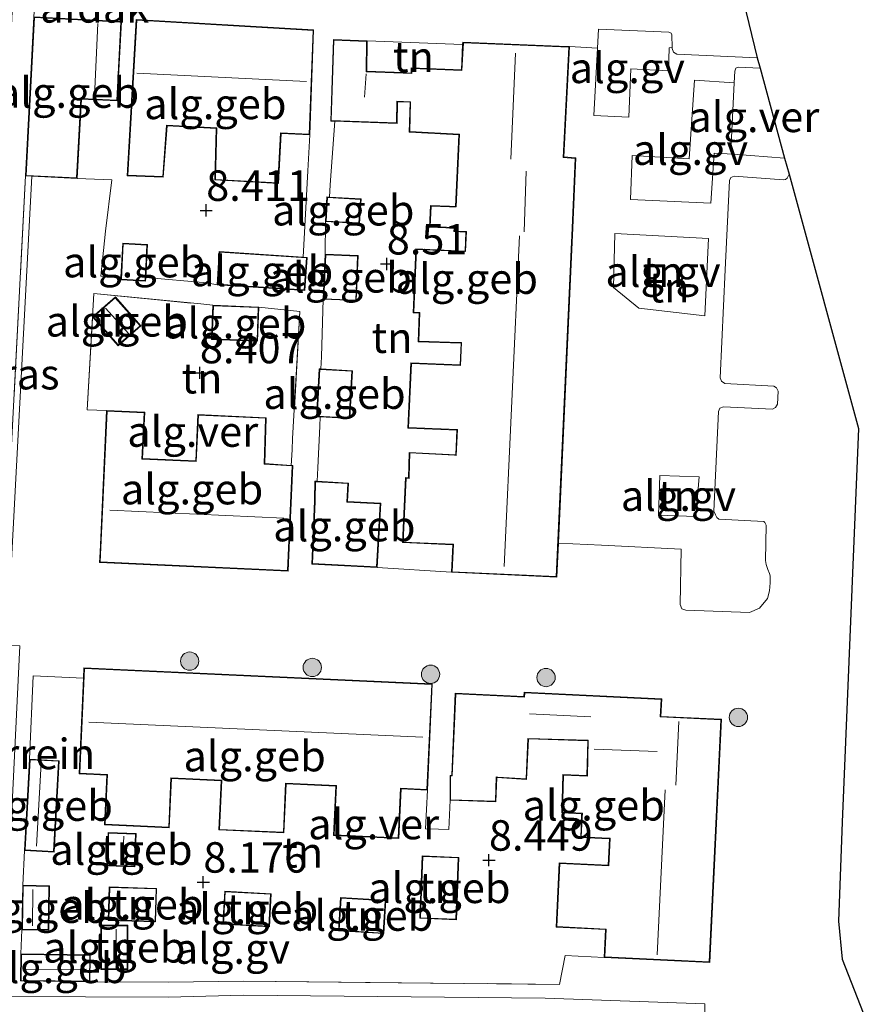
# Model space of a CAD drawing. Units: metres. Extents: x 200000 to 210015, y 462500 to 468753.
# Drawn here: x 209871 to 209940, y 462817 to 462898 of the extents above; entities that cross this region are included whole.
import ezdxf
from ezdxf.enums import TextEntityAlignment as Align

# ---------------------------------------------------------------- set-up
doc = ezdxf.new("R2010")
doc.units = ezdxf.units.M
doc.linetypes.add('IE-TERREINAFSCHEIDING', pattern=[10, 8, -2])
doc.layers.get('0').update_dxf_attribs({"lineweight": 25})
for name, color, linetype, lineweight in [('B-ME-AL-OVERIG-GV-B6', 7, 'BV-GELEIDERAIL', 18), ('B-ME-GR-BOMENSTRUIKEN-GV-B6', 93, 'Continuous', 18), ('B-ME-GR-BOOM-S-B1', 93, 'Continuous', 18), ('B-ME-GW-HOOGTEPUNT-S-B1', 10, 'Continuous', 25), ('B-ME-IE-GRASLAND-GV-B6', 93, 'Continuous', 18), ('B-ME-IE-GRONDWERKLIJN-GROND_INGERICHT-GV-B6', 253, 'Continuous', 18), ('B-ME-IE-TERREINAFSCHEIDING-DOORGANG-L-B1', 8, 'IE-TERREINAFSCHEIDING-KUNSTMATIG-OPEN', 18), ('B-ME-IE-TERREINAFSCHEIDING-RASTERHEKWERK-L-B1', 8, 'IE-TERREINAFSCHEIDING', 18), ('B-ME-KG-KADASTRAAL-DAKRAND-L-B1', 13, 'Continuous', 18), ('B-ME-KG-KADASTRAAL-NOKLIJN-L-B1', 13, 'Continuous', 18), ('B-ME-KG-KADASTRAAL-OPNAMEDTMGRENS-L-B1', 10, 'Continuous', 25), ('B-ME-OG-BEBOUWING-GV-B6', 173, 'Continuous', 18), ('B-ME-VH-VERH_SOORT-GV-B6', 8, 'Continuous', 18)]:
    doc.layers.add(name, color=color, linetype=linetype, lineweight=lineweight)
doc.styles.add('NLCS-ISO', font='NLCS-ISO.TTF')
doc.linetypes.add('BV-GELEIDERAIL', pattern='A,10,-3,[108,NLCS.SHX,S=1,R=0,X=0,Y=0],-3', length=16)
doc.linetypes.add('IE-TERREINAFSCHEIDING-KUNSTMATIG-OPEN', pattern='A,7,-1.5,[67,NLCS.SHX,S=0.75,R=0,X=0,Y=0],-1.5', length=10)

# ---------------------------------------------------------------- blocks, each defined once
blk = doc.blocks.new('boom')
blk.add_hatch(color=256).paths.add_polyline_path([(-0.75, 0, 1), (0.75, 0, 1)])
blk.add_circle((0, 0), 0.75)
blk = doc.blocks.new('hoogtepunt')
for p, q in [((-0.5, 0), (0.5, 0)), ((0, 0.5), (0, -0.5))]:
    blk.add_line(p, q)

msp = doc.modelspace()

# ---------------------------------------------------------------- linework, layer by layer
at = {"layer": 'B-ME-AL-OVERIG-GV-B6'}
for points in [[(209924.172, 462895.471, 8.61), (209923.927, 462895.468, 8.638), (209923.878, 462893.569, 8.634), (209920.784, 462893.743, 8.659), (209920.642, 462889.752, 8.642), (209917.767, 462889.891, 8.696), (209918.053, 462895.443, 8.705), (209918.133, 462896.998, 8.708), (209923.914, 462896.741, 8.622), (209924.106, 462896.655, 8.626), (209924.158, 462896.512, 8.626), (209924.172, 462895.471, 8.61)], [(209929.273, 462892.581, 8.551), (209929.005, 462886.932, 8.551), (209929.088, 462886.768, 8.556), (209929.231, 462886.727, 8.539), (209927.621, 462886.815, 8.543), (209927.363, 462882.7, 8.556), (209920.759, 462883.007, 8.584), (209920.915, 462886.623, 8.605), (209925.592, 462886.355, 8.59), (209926.026, 462892.804, 8.609), (209929.273, 462892.581, 8.551)], [(209919.494, 462880.216, 8.702), (209927.157, 462879.808, 8.687), (209926.869, 462873.454, 8.687), (209921.449, 462874.088, 8.68), (209919.36, 462875.777, 8.688), (209919.494, 462880.216, 8.702)], [(209923.074, 462857.082, 8.795), (209923.181, 462860.353, 8.79), (209926.398, 462860.237, 8.792), (209926.134, 462856.976, 8.764), (209923.074, 462857.082, 8.795)], [(209869.589, 462846.405, 8.601), (209870.644, 462846.355, 8.6), (209869.249, 462817.58, 7.903), (209882.817, 462817.525, 7.821), (209889.003, 462817.685, 7.767), (209913.753, 462817.437, 8.126), (209926.864, 462816.959, 8.601), (209926.864, 462815.444, 8.605), (209900.364, 462815.2, 8.308), (209878.732, 462814.626, 8.238), (209874.392, 462814.517, 8.617), (209874.38, 462814.907, 8.19), (209867.716, 462814.695, 8.197), (209869.246, 462846.418, 8.574), (209869.589, 462846.405, 8.601)]]:
    msp.add_polyline3d(points, dxfattribs=at)
at = {"layer": 'B-ME-GR-BOMENSTRUIKEN-GV-B6'}
msp.add_polyline3d([(209870.224, 462953.196, 8.725), (209872.886, 462945.745, 8.721), (209874.101, 462940.383, 8.547), (209874.085, 462937.418, 8.452), (209873.675, 462927.48, 8.395), (209873.526, 462925.129, 8.403), (209871.808, 462898.002, 8.49), (209871.12, 462884.941, 8.49), (209869.412, 462852.384, 8.7), (209864.963, 462851.38, 9.03), (209859.251, 462851.305, 9.571), (209849.744, 462851.727, 9.773), (209853.849, 462851.745, 9.914), (209860.686, 462851.719, 9.951), (209866.191, 462852.433, 9.938), (209868.036, 462853.174, 9.88), (209869.809, 462893.753, 9.967), (209871.794, 462936.537, 9.963), (209871.814, 462940.737, 9.98), (209871.233, 462943.935, 9.984), (209870.164, 462947.838, 9.959), (209866.232, 462956.385, 10.083)], dxfattribs=at)
at = {"layer": 'B-ME-IE-GRASLAND-GV-B6'}
msp.add_polyline3d([(209869.412, 462852.384, 8.7), (209871.12, 462884.941, 8.49), (209871.646, 462884.913, 8.49), (209869.959, 462853.37, 8.646), (209869.412, 462852.384, 8.7)], dxfattribs=at)
at = {"layer": 'B-ME-IE-GRONDWERKLIJN-GROND_INGERICHT-GV-B6'}
for points in [[(209880.201, 462897.794, 8.71), (209879.468, 462884.956, 8.71), (209882.421, 462884.83, 8.71), (209882.745, 462889.062, 8.71), (209886.761, 462888.831, 8.71), (209886.657, 462884.611, 8.71), (209891.867, 462884.315, 8.71), (209892.088, 462888.431, 8.71), (209894.439, 462888.312, 8.71), (209894.29, 462885.358, 8.664), (209893.891, 462878.273, 8.467), (209887.023, 462878.733, 8.467), (209886.84, 462876.009, 8.467), (209885.993, 462876.161, 8.505), (209880.991, 462876.589, 8.514), (209881.129, 462879.306, 8.514), (209879.093, 462879.41, 8.514), (209878.952, 462876.635, 8.514), (209877.293, 462876.704, 8.593), (209877.678, 462880.415, 8.617), (209878.192, 462884.632, 8.64), (209875.358, 462884.718, 8.49), (209875.702, 462891.25, 8.49), (209878.648, 462891.095, 8.49), (209878.992, 462897.623, 8.49), (209871.808, 462898.002, 8.49)], [(209899.161, 462896.023, 8.49), (209906.992, 462895.727, 8.49), (209906.885, 462893.653, 8.49), (209902.77, 462893.825, 8.49), (209902.769, 462893.389, 8.49), (209902.099, 462893.422, 8.49), (209899.117, 462893.531, 8.49), (209899.161, 462896.023, 8.49)], [(209918.053, 462895.443, 8.705), (209917.767, 462889.891, 8.696), (209920.642, 462889.752, 8.642), (209920.784, 462893.743, 8.659), (209923.878, 462893.569, 8.634), (209923.927, 462895.468, 8.638), (209924.172, 462895.471, 8.61), (209924.173, 462895.407, 8.609), (209924.3, 462895.09, 8.613), (209924.566, 462894.933, 8.618), (209931.171, 462894.635, 8.549), (209931.402, 462893.788, 8.522), (209929.589, 462893.88, 8.556), (209929.408, 462893.782, 8.556), (209929.318, 462893.54, 8.551), (209929.273, 462892.581, 8.551), (209926.026, 462892.804, 8.609), (209925.592, 462886.355, 8.59), (209920.915, 462886.623, 8.605), (209920.759, 462883.007, 8.584), (209927.363, 462882.7, 8.556), (209927.621, 462886.815, 8.543), (209929.231, 462886.727, 8.539), (209933.417, 462886.406, 8.494), (209933.777, 462885.087, 8.49), (209933.618, 462884.746, 8.49), (209933.497, 462884.66, 8.49), (209933.333, 462884.63, 8.49), (209929.27, 462884.915, 8.551), (209929.001, 462884.815, 8.551), (209928.892, 462884.557, 8.551), (209928.653, 462879.515, 8.551), (209928.545, 462877.232, 8.551), (209928.125, 462868.366, 8.551), (209928.247, 462868.083, 8.551), (209928.51, 462867.9, 8.551), (209932.519, 462867.675, 8.502), (209932.756, 462867.544, 8.502), (209932.882, 462867.28, 8.498), (209932.825, 462866.201, 8.498), (209932.675, 462865.935, 8.498), (209932.416, 462865.803, 8.502), (209928.395, 462865.978, 8.551), (209928.108, 462865.871, 8.551), (209927.994, 462865.599, 8.551), (209927.605, 462857.403, 8.551), (209927.739, 462857.126, 8.547), (209927.863, 462856.904, 8.547), (209928.005, 462856.767, 8.539), (209931.701, 462856.557, 8.51), (209931.804, 462856.492, 8.51), (209931.892, 462856.274, 8.506), (209931.848, 462853.367, 8.514), (209931.891, 462853.043, 8.514), (209932.05, 462852.614, 8.518), (209932.168, 462852.303, 8.518), (209932.215, 462852.101, 8.514), (209932.22, 462851.541, 8.473), (209932.176, 462850.878, 8.477), (209932.017, 462850.25, 8.477), (209931.349, 462849.446, 8.477), (209930.52, 462849.09, 8.494), (209925.299, 462849.295, 8.539), (209924.992, 462849.397, 8.539), (209924.852, 462849.742, 8.535), (209924.936, 462854.309, 8.655), (209918.393, 462854.622, 8.679), (209914.844, 462854.786, 8.49), (209915.974, 462879.498, 8.49), (209915.994, 462880.05, 8.49), (209916.283, 462886.429, 8.49), (209915.294, 462886.495, 8.49), (209915.75, 462895.567, 8.49), (209918.053, 462895.443, 8.705)], [(209903.414, 462873.674, 8.49), (209903.339, 462871.331, 8.49), (209906.857, 462871.218, 8.49), (209906.775, 462869.421, 8.49), (209902.747, 462869.605, 8.49), (209902.502, 462864.243, 8.49), (209906.513, 462864.06, 8.49), (209906.421, 462862.048, 8.49), (209902.608, 462862.246, 8.49), (209902.55, 462860.157, 8.49), (209902.304, 462860.168, 8.49), (209902.06, 462854.835, 8.49), (209906.184, 462854.646, 8.49), (209906.081, 462852.398, 8.49), (209899.969, 462852.78, 8.61), (209900.277, 462858.07, 8.61), (209897.534, 462858.206, 8.61), (209897.634, 462859.727, 8.61), (209895.049, 462859.87, 8.61), (209895.104, 462860.986, 8.597), (209895.264, 462864.384, 8.599), (209895.304, 462865.152, 8.49), (209897.734, 462865.02, 8.49), (209897.948, 462868.951, 8.49), (209895.361, 462869.092, 8.49), (209895.398, 462870.092, 8.512), (209895.549, 462874.814, 8.49), (209898.264, 462874.699, 8.49), (209898.422, 462878.409, 8.49), (209895.707, 462878.525, 8.49), (209895.729, 462881.192, 8.49), (209898.531, 462881.023, 8.49), (209898.653, 462883.053, 8.49), (209896.059, 462883.209, 8.49), (209896.115, 462884.207, 8.574), (209896.505, 462889.43, 8.49), (209901.611, 462889.257, 8.49), (209901.65, 462891.014, 8.49), (209902.672, 462890.987, 8.49), (209902.608, 462888.545, 8.49), (209906.679, 462888.313, 8.49), (209906.404, 462882.443, 8.49), (209905.918, 462882.451, 8.49), (209904.356, 462882.523, 8.49), (209904.274, 462880.744, 8.49), (209906.289, 462880.651, 8.49), (209906.276, 462880.367, 8.49), (209907.259, 462880.322, 8.49), (209907.189, 462878.776, 8.49), (209903.162, 462878.96, 8.49), (209902.921, 462873.697, 8.49), (209903.414, 462873.674, 8.49)], [(209919.494, 462880.216, 8.702), (209919.36, 462875.777, 8.688), (209921.449, 462874.088, 8.68), (209926.869, 462873.454, 8.687), (209927.157, 462879.808, 8.687), (209919.494, 462880.216, 8.702)], [(209885.501, 462874.426, 8.519), (209886.489, 462874.324, 8.498), (209886.381, 462871.512, 8.498), (209890.163, 462871.366, 8.498), (209890.271, 462874.178, 8.498), (209893.639, 462873.82, 8.528), (209893.038, 462863.393, 8.589), (209893.013, 462862.448, 8.595), (209892.919, 462861.175, 8.49), (209890.744, 462861.326, 8.49), (209890.862, 462865.087, 8.49), (209885.26, 462865.341, 8.49), (209885.086, 462861.542, 8.49), (209880.729, 462861.741, 8.49), (209880.903, 462865.536, 8.49), (209877.771, 462865.679, 8.49), (209876.176, 462865.732, 8.53), (209876.723, 462875.292, 8.466), (209885.501, 462874.426, 8.519)], [(209878.489, 462875.014, 8.57), (209876.625, 462873.365, 8.57), (209878.727, 462870.988, 8.57), (209880.592, 462872.638, 8.57), (209878.489, 462875.014, 8.57)], [(209923.074, 462857.082, 8.795), (209926.134, 462856.976, 8.764), (209926.398, 462860.237, 8.792), (209923.181, 462860.353, 8.79), (209923.074, 462857.082, 8.795)], [(209875.878, 462843.702, 8.53), (209875.515, 462835.848, 8.53), (209877.799, 462835.742, 8.53), (209877.611, 462831.675, 8.53), (209882.916, 462831.429, 8.53), (209883.103, 462835.472, 8.53), (209887.18, 462835.283, 8.53), (209886.993, 462831.242, 8.53), (209892.326, 462830.995, 8.53), (209892.513, 462835.031, 8.53), (209896.577, 462834.843, 8.53), (209896.39, 462830.793, 8.53), (209901.748, 462830.545, 8.53), (209901.936, 462834.613, 8.53), (209904.098, 462834.513, 8.53), (209903.951, 462831.339, 8.296), (209905.021, 462831.301, 8.296), (209905.858, 462831.272, 8.296), (209905.957, 462833.679, 8.53), (209909.725, 462833.554, 8.53), (209909.795, 462835.562, 8.53), (209912.243, 462835.389, 8.53), (209912.384, 462838.711, 8.53), (209917.255, 462838.567, 8.53), (209917.185, 462835.724, 8.53), (209915.219, 462835.794, 8.53), (209915.122, 462832.657, 8.53), (209916.758, 462832.57, 8.53), (209916.739, 462832.231, 8.53), (209916.68, 462830.631, 8.53), (209918.423, 462830.551, 8.53), (209919.039, 462830.53, 8.53), (209918.935, 462828.356, 8.53), (209914.917, 462828.55, 8.53), (209914.662, 462823.255, 8.53), (209918.722, 462823.059, 8.53), (209918.612, 462820.779, 8.53), (209915.412, 462820.934, 8.177), (209914.949, 462818.561, 8.135), (209889.024, 462818.828, 7.767), (209882.821, 462818.755, 7.825), (209876.404, 462818.768, 7.903), (209876.434, 462820.995, 7.903), (209870.73, 462821.07, 7.903), (209870.828, 462823.055, 8.04), (209873.032, 462823.019, 8.04), (209873.091, 462826.662, 8.04), (209870.887, 462826.698, 8.04), (209871.023, 462829.552, 8.2), (209873.456, 462829.416, 8.2), (209873.876, 462836.93, 8.2), (209871.442, 462837.066, 8.2), (209871.747, 462843.886, 8.572), (209875.878, 462843.702, 8.53)], [(209877.782, 462828.303, 8.19), (209880.078, 462828.211, 8.19), (209880.187, 462830.952, 8.19), (209877.892, 462831.044, 8.19), (209877.782, 462828.303, 8.19)], [(209906.676, 462828.991, 8.313), (209903.68, 462829.109, 8.313), (209903.479, 462823.989, 8.313), (209906.475, 462823.872, 8.313), (209906.676, 462828.991, 8.313)], [(209877.902, 462823.821, 8.08), (209881.793, 462823.699, 8.08), (209881.879, 462826.445, 8.08), (209877.988, 462826.567, 8.08), (209877.902, 462823.821, 8.08)], [(209887.462, 462826.207, 8.126), (209887.319, 462823.5, 8.126), (209891.144, 462823.297, 8.126), (209891.287, 462826.004, 8.126), (209887.462, 462826.207, 8.126)], [(209896.963, 462825.704, 8.1), (209896.793, 462822.958, 8.1), (209900.525, 462822.728, 8.1), (209900.695, 462825.473, 8.1), (209896.963, 462825.704, 8.1)], [(209877.292, 462819.793, 8.06), (209879.514, 462819.791, 8.06), (209879.516, 462823.416, 8.06), (209877.293, 462823.418, 8.06), (209877.292, 462819.793, 8.06)]]:
    msp.add_polyline3d(points, dxfattribs=at)
at = {"layer": 'B-ME-IE-TERREINAFSCHEIDING-DOORGANG-L-B1'}
for p, q in [((209894.439, 462888.312, 8.71), (209894.29, 462885.358, 8.664)), ((209896.115, 462884.207, 8.574), (209896.059, 462883.209, 8.49)), ((209885.993, 462876.161, 8.505), (209886.84, 462876.009, 8.467)), ((209885.501, 462874.426, 8.519), (209886.489, 462874.324, 8.498)), ((209895.398, 462870.092, 8.512), (209895.361, 462869.092, 8.49)), ((209895.264, 462864.384, 8.599), (209895.304, 462865.152, 8.49)), ((209893.038, 462863.393, 8.589), (209893.013, 462862.448, 8.595)), ((209895.104, 462860.986, 8.597), (209895.049, 462859.87, 8.61)), ((209905.021, 462831.301, 8.296), (209903.951, 462831.339, 8.296))]:
    msp.add_line(p, q, dxfattribs=at)
at = {"layer": 'B-ME-IE-TERREINAFSCHEIDING-RASTERHEKWERK-L-B1'}
for p, q in [((209899.161, 462896.023, 8.49), (209906.992, 462895.727, 8.49)), ((209896.505, 462889.43, 8.49), (209896.115, 462884.207, 8.574)), ((209875.358, 462884.718, 8.49), (209878.192, 462884.632, 8.64)), ((209894.29, 462885.358, 8.664), (209893.891, 462878.273, 8.467)), ((209895.729, 462881.192, 8.49), (209895.707, 462878.525, 8.49)), ((209880.991, 462876.589, 8.514), (209885.993, 462876.161, 8.505)), ((209895.549, 462874.814, 8.49), (209895.398, 462870.092, 8.512)), ((209895.264, 462864.384, 8.599), (209895.104, 462860.986, 8.597)), ((209893.013, 462862.448, 8.595), (209892.919, 462861.175, 8.49)), ((209899.969, 462852.78, 8.61), (209906.081, 462852.398, 8.49)), ((209903.951, 462831.339, 8.296), (209904.098, 462834.513, 8.53)), ((209871.023, 462829.552, 8.2), (209870.887, 462826.698, 8.04)), ((209870.828, 462823.055, 8.04), (209870.73, 462821.07, 7.903)), ((209882.821, 462818.755, 7.825), (209876.404, 462818.768, 7.903))]:
    msp.add_line(p, q, dxfattribs=at)
for points in [[(209871.12, 462884.941, 8.49), (209869.412, 462852.384, 8.7), (209864.963, 462851.38, 9.03), (209859.251, 462851.305, 9.571), (209849.744, 462851.727, 9.773)], [(209877.678, 462880.415, 8.617), (209877.293, 462876.704, 8.593), (209878.952, 462876.635, 8.514)], [(209877.771, 462865.679, 8.49), (209876.176, 462865.732, 8.53), (209876.723, 462875.292, 8.466), (209885.501, 462874.426, 8.519)], [(209890.271, 462874.178, 8.498), (209893.639, 462873.82, 8.528), (209893.038, 462863.393, 8.589)], [(209871.442, 462837.066, 8.2), (209871.747, 462843.886, 8.572), (209875.878, 462843.702, 8.53)], [(209905.957, 462833.679, 8.53), (209905.858, 462831.272, 8.296), (209905.021, 462831.301, 8.296)], [(209889.024, 462818.828, 7.767), (209914.949, 462818.561, 8.135), (209915.412, 462820.934, 8.177), (209918.612, 462820.779, 8.53)]]:
    msp.add_polyline3d(points, dxfattribs=at)
at = {"layer": 'B-ME-KG-KADASTRAAL-DAKRAND-L-B1'}
for points in [[(209875.311, 462884.771, 10.999), (209871.173, 462884.988, 10.978), (209871.855, 462897.949, 10.5), (209878.939, 462897.576, 10.867), (209878.601, 462891.148, 10.789), (209875.655, 462891.303, 10.801), (209875.311, 462884.771, 10.999)], [(209879.52, 462885.003, 12.044), (209880.248, 462897.741, 12.044), (209894.713, 462896.885, 12.044), (209894.391, 462888.365, 12.044), (209892.04, 462888.483, 12.044), (209891.82, 462884.368, 12.044), (209886.708, 462884.658, 12.044), (209886.812, 462888.878, 12.044), (209882.699, 462889.114, 12.044), (209882.375, 462884.882, 12.019), (209879.52, 462885.003, 12.044)], [(209902.352, 462860.116, 11.874), (209902.112, 462854.883, 11.899), (209906.236, 462854.694, 11.891), (209906.133, 462852.446, 11.928), (209914.669, 462852.055, 11.924), (209915.924, 462879.504, 11.936), (209915.944, 462880.056, 14.041), (209916.231, 462886.382, 14.062), (209915.242, 462886.448, 11.928), (209915.698, 462895.519, 11.924), (209907.049, 462895.872, 11.87), (209906.932, 462893.601, 11.903), (209902.82, 462893.773, 11.886), (209902.819, 462893.337, 11.841), (209902.097, 462893.372, 10.636), (209899.066, 462893.483, 10.797), (209899.11, 462895.975, 10.855), (209896.427, 462896.083, 10.549), (209896.214, 462889.49, 10.504), (209901.562, 462889.309, 10.611), (209901.601, 462891.065, 10.611), (209902.723, 462891.036, 11.903), (209902.659, 462888.592, 11.895), (209906.731, 462888.36, 11.965), (209906.452, 462882.392, 11.932), (209905.916, 462882.401, 11.354), (209904.404, 462882.471, 11.35), (209904.326, 462880.792, 11.362), (209906.338, 462880.699, 11.379), (209906.325, 462880.415, 11.891), (209907.311, 462880.37, 11.891), (209907.237, 462878.724, 11.886), (209903.21, 462878.908, 11.886), (209902.973, 462873.745, 11.952), (209903.316, 462873.729, 11.952), (209903.466, 462873.722, 11.108), (209903.391, 462871.379, 11.108), (209906.76, 462871.271, 11.108), (209906.909, 462871.266, 11.921), (209906.823, 462869.369, 11.895), (209902.795, 462869.553, 11.882), (209902.554, 462864.291, 11.907), (209906.565, 462864.108, 11.907), (209906.468, 462861.995, 11.899), (209906.319, 462862.003, 11.387), (209902.656, 462862.193, 10.871), (209902.603, 462860.232, 10.871), (209902.599, 462860.105, 11.875), (209902.352, 462860.116, 11.874)], [(209898.484, 462881.076, 10.76), (209895.782, 462881.239, 10.462), (209895.898, 462883.169, 10.524), (209898.6, 462883.006, 10.871), (209898.484, 462881.076, 10.76)], [(209881.077, 462879.259, 10.855), (209880.93, 462876.365, 10.538), (209878.993, 462876.464, 10.539), (209879.14, 462879.358, 10.857), (209881.077, 462879.259, 10.855)], [(209887.07, 462878.681, 10.806), (209894.171, 462878.205, 10.805), (209893.995, 462875.579, 10.45), (209886.893, 462876.055, 10.451), (209887.07, 462878.681, 10.806)], [(209898.217, 462874.751, 10.813), (209895.6, 462874.862, 10.396), (209895.754, 462878.473, 10.405), (209898.371, 462878.361, 10.859), (209898.217, 462874.751, 10.813)], [(209878.485, 462874.944, 10.507), (209880.521, 462872.642, 10.507), (209878.731, 462871.059, 10.507), (209876.695, 462873.361, 10.507), (209878.485, 462874.944, 10.507)], [(209890.115, 462871.417, 10.821), (209886.433, 462871.559, 10.821), (209886.537, 462874.272, 10.405), (209890.219, 462874.13, 10.405), (209890.115, 462871.417, 10.821)], [(209897.687, 462865.073, 10.714), (209895.054, 462865.215, 10.454), (209895.263, 462869.047, 10.467), (209897.896, 462868.904, 10.826), (209897.687, 462865.073, 10.714)], [(209893.006, 462861.125, 11.907), (209892.614, 462852.554, 11.948), (209877.253, 462853.256, 11.957), (209877.819, 462865.627, 11.952), (209880.851, 462865.488, 11.94), (209880.677, 462861.693, 11.928), (209885.134, 462861.49, 11.915), (209885.308, 462865.289, 11.903), (209890.813, 462865.038, 11.895), (209890.706, 462861.288, 12.015), (209893.006, 462861.125, 11.907)], [(209899.922, 462852.832, 11.307), (209894.659, 462853.124, 11.307), (209894.888, 462858.223, 10.794), (209894.891, 462858.373, 10.428), (209894.921, 462859.826, 10.445), (209897.581, 462859.681, 10.768), (209897.481, 462858.159, 10.85), (209900.224, 462858.023, 10.876), (209899.922, 462852.832, 11.307)], [(209875.965, 462844.499, 11.952), (209904.449, 462843.182, 11.957), (209904.05, 462834.565, 11.981), (209901.888, 462834.665, 11.981), (209901.7, 462830.597, 11.985), (209896.442, 462830.841, 11.985), (209896.629, 462834.891, 11.985), (209892.465, 462835.083, 11.969), (209892.278, 462831.047, 11.952), (209887.045, 462831.29, 11.924), (209887.232, 462835.331, 11.924), (209883.055, 462835.524, 11.94), (209882.868, 462831.481, 11.944), (209877.663, 462831.723, 11.915), (209877.851, 462835.79, 11.957), (209875.567, 462835.896, 11.944), (209875.965, 462844.499, 11.952)], [(209906.429, 462842.416, 11.304), (209912.073, 462842.144, 11.325), (209912.09, 462842.491, 11.325), (209923.28, 462841.95, 11.325), (209923.211, 462840.519, 12.625), (209928.179, 462840.279, 14.14), (209927.221, 462820.413, 11.994), (209918.664, 462820.826, 11.969), (209918.774, 462823.106, 11.99), (209914.714, 462823.302, 11.94), (209914.965, 462828.498, 11.891), (209918.983, 462828.304, 11.928), (209919.091, 462830.58, 11.874), (209918.424, 462830.601, 11.238), (209916.731, 462830.679, 11.177), (209916.789, 462832.224, 11.177), (209916.822, 462832.617, 11.985), (209915.173, 462832.704, 11.936), (209915.267, 462835.742, 11.849), (209917.235, 462835.672, 11.849), (209917.305, 462838.615, 11.267), (209912.336, 462838.763, 11.16), (209912.195, 462835.441, 11.04), (209909.879, 462835.59, 10.995), (209909.748, 462835.6, 10.533), (209909.681, 462833.596, 10.533), (209906.007, 462833.727, 10.202), (209906.006, 462835.67, 10.231), (209906.143, 462835.687, 11.11), (209906.429, 462842.416, 11.304)], [(209871.489, 462837.013, 10.76), (209873.823, 462836.883, 10.772), (209873.409, 462829.469, 10.772), (209871.076, 462829.599, 10.702), (209871.489, 462837.013, 10.76)], [(209877.834, 462828.351, 10.619), (209877.94, 462830.992, 10.619), (209880.135, 462830.904, 10.619), (209880.03, 462828.263, 10.603), (209877.834, 462828.351, 10.619)], [(209906.625, 462828.943, 10.758), (209906.428, 462823.923, 10.761), (209903.531, 462824.037, 10.289), (209903.728, 462829.057, 10.287), (209906.625, 462828.943, 10.758)], [(209873.04, 462826.613, 10.471), (209872.983, 462823.07, 10.471), (209870.879, 462823.104, 10.471), (209870.936, 462826.647, 10.454), (209873.04, 462826.613, 10.471)], [(209877.954, 462823.869, 9.765), (209878.036, 462826.516, 10.116), (209881.827, 462826.397, 10.186), (209881.745, 462823.75, 9.744), (209877.954, 462823.869, 9.765)], [(209887.51, 462826.155, 10.41), (209891.235, 462825.957, 10.41), (209891.096, 462823.349, 9.969), (209887.371, 462823.546, 9.969), (209887.51, 462826.155, 10.41)], [(209897.01, 462825.651, 10.354), (209900.642, 462825.426, 10.354), (209900.478, 462822.78, 10.223), (209896.846, 462823.005, 10.223), (209897.01, 462825.651, 10.354)], [(209877.342, 462819.843, 10.322), (209877.343, 462823.368, 10.359), (209879.466, 462823.366, 10.359), (209879.464, 462819.841, 10.33), (209877.342, 462819.843, 10.322)], [(209876.355, 462818.818, 10.297), (209870.751, 462818.893, 10.297), (209870.779, 462821.02, 10.297), (209876.383, 462820.945, 10.297), (209876.355, 462818.818, 10.297)]]:
    msp.add_polyline3d(points, dxfattribs=at)
at = {"layer": 'B-ME-KG-KADASTRAAL-NOKLIJN-L-B1'}
for p, q in [((209877.044, 462897.46, 12.617), (209876.79, 462891.496, 12.522)), ((209911.339, 462895.007, 17.054), (209910.933, 462886.304, 17.145)), ((209894.176, 462892.689, 17.135), (209880.253, 462893.369, 17.135)), ((209899.072, 462893.33, 11.047), (209898.929, 462891.408, 11.046)), ((209912.215, 462885.32, 18.763), (209912.031, 462880.352, 18.771)), ((209911.664, 462880.035, 17.083), (209910.386, 462852.886, 17.05)), ((209877.67, 462874.087, 10.98), (209879.587, 462871.97, 10.98)), ((209878.03, 462857.511, 17.157), (209892.322, 462856.842, 17.178)), ((209876.301, 462840.105, 17.165), (209903.711, 462838.848, 17.161)), ((209917.498, 462840.529, 13.31), (209912.466, 462840.763, 13.314)), ((209924.733, 462840.147, 18.247), (209924.487, 462834.927, 18.247)), ((209922.953, 462837.688, 16.55), (209917.793, 462837.886, 16.567)), ((209872.391, 462836.719, 11.247), (209872.028, 462829.903, 11.247)), ((209923.599, 462834.526, 17.083), (209922.965, 462820.99, 17.108)), ((209879.086, 462828.516, 11.362), (209879.183, 462830.719, 11.366)), ((209871.709, 462826.348, 11.21), (209871.694, 462823.382, 11.16)), ((209878.544, 462820.131, 11.082), (209878.563, 462823.083, 11.082)), ((209876.102, 462819.8, 11.186), (209871.081, 462819.772, 11.186))]:
    msp.add_line(p, q, dxfattribs=at)
at = {"layer": 'B-ME-KG-KADASTRAAL-OPNAMEDTMGRENS-L-B1'}
msp.add_polyline3d([(209914.985, 462953.945, 8.569), (209918.148, 462948.254, 8.582), (209919.021, 462946.196, 8.59), (209920.885, 462936.984, 8.667), (209921.29, 462935.319, 8.667), (209922.546, 462930.148, 8.674), (209924.255, 462923.108, 8.656), (209925.023, 462919.948, 8.648), (209926.253, 462914.886, 8.631), (209927.533, 462909.615, 8.618), (209929.332, 462902.208, 8.586), (209931.171, 462894.635, 8.549), (209931.402, 462893.788, 8.522), (209933.417, 462886.406, 8.494), (209933.777, 462885.087, 8.49), (209939.471, 462864.192, 8.411), (209938.139, 462831.87, 8.411), (209937.832, 462823.746, 8.411), (209938.137, 462820.644, 8.411), (209939.871, 462816.22, 8.411), (209939.11, 462803.185, 8.528), (209938.983, 462801.03, 8.592), (209938.765, 462797.337, 8.554), (209937.456, 462775.249, 8.444)], dxfattribs=at)
at = {"layer": 'B-ME-OG-BEBOUWING-GV-B6'}
for points in [[(209875.358, 462884.718, 8.49), (209871.646, 462884.913, 8.49), (209871.12, 462884.941, 8.49), (209871.808, 462898.002, 8.49), (209878.992, 462897.623, 8.49), (209878.648, 462891.095, 8.49), (209875.702, 462891.25, 8.49), (209875.358, 462884.718, 8.49)], [(209894.439, 462888.312, 8.71), (209892.088, 462888.431, 8.71), (209891.867, 462884.315, 8.71), (209886.657, 462884.611, 8.71), (209886.761, 462888.831, 8.71), (209882.745, 462889.062, 8.71), (209882.421, 462884.83, 8.71), (209879.468, 462884.956, 8.71), (209880.201, 462897.794, 8.71), (209894.765, 462896.932, 8.71), (209894.439, 462888.312, 8.71)], [(209899.161, 462896.023, 8.49), (209899.117, 462893.531, 8.49), (209902.099, 462893.422, 8.49), (209902.769, 462893.389, 8.49), (209902.77, 462893.825, 8.49), (209906.885, 462893.653, 8.49), (209906.992, 462895.727, 8.49), (209907.002, 462895.924, 8.49), (209914.914, 462895.601, 8.49), (209915.75, 462895.567, 8.49), (209915.294, 462886.495, 8.49), (209916.283, 462886.429, 8.49), (209915.994, 462880.05, 8.49), (209915.974, 462879.498, 8.49), (209914.844, 462854.786, 8.49), (209914.717, 462852.003, 8.49), (209906.081, 462852.398, 8.49), (209906.184, 462854.646, 8.49), (209902.06, 462854.835, 8.49), (209902.304, 462860.168, 8.49), (209902.55, 462860.157, 8.49), (209902.608, 462862.246, 8.49), (209906.421, 462862.048, 8.49), (209906.513, 462864.06, 8.49), (209902.502, 462864.243, 8.49), (209902.747, 462869.605, 8.49), (209906.775, 462869.421, 8.49), (209906.857, 462871.218, 8.49), (209903.339, 462871.331, 8.49), (209903.414, 462873.674, 8.49), (209902.921, 462873.697, 8.49), (209903.162, 462878.96, 8.49), (209907.189, 462878.776, 8.49), (209907.259, 462880.322, 8.49), (209906.276, 462880.367, 8.49), (209906.289, 462880.651, 8.49), (209904.274, 462880.744, 8.49), (209904.356, 462882.523, 8.49), (209905.918, 462882.451, 8.49), (209906.404, 462882.443, 8.49), (209906.679, 462888.313, 8.49), (209902.608, 462888.545, 8.49), (209902.672, 462890.987, 8.49), (209901.65, 462891.014, 8.49), (209901.611, 462889.257, 8.49), (209896.505, 462889.43, 8.49), (209896.162, 462889.442, 8.49), (209896.379, 462896.135, 8.49), (209899.161, 462896.023, 8.49)], [(209896.059, 462883.209, 8.49), (209898.653, 462883.053, 8.49), (209898.531, 462881.023, 8.49), (209895.729, 462881.192, 8.49), (209895.851, 462883.222, 8.49), (209896.059, 462883.209, 8.49)], [(209881.129, 462879.306, 8.514), (209880.991, 462876.589, 8.514), (209880.977, 462876.313, 8.514), (209878.941, 462876.416, 8.514), (209878.952, 462876.635, 8.514), (209879.093, 462879.41, 8.514), (209881.129, 462879.306, 8.514)], [(209893.891, 462878.273, 8.467), (209894.224, 462878.251, 8.467), (209894.042, 462875.526, 8.467), (209886.84, 462876.009, 8.467), (209887.023, 462878.733, 8.467), (209893.891, 462878.273, 8.467)], [(209898.264, 462874.699, 8.49), (209895.549, 462874.814, 8.49), (209895.707, 462878.525, 8.49), (209898.422, 462878.409, 8.49), (209898.264, 462874.699, 8.49)], [(209878.489, 462875.014, 8.57), (209880.592, 462872.638, 8.57), (209878.727, 462870.988, 8.57), (209876.625, 462873.365, 8.57), (209878.489, 462875.014, 8.57)], [(209890.271, 462874.178, 8.498), (209890.163, 462871.366, 8.498), (209886.381, 462871.512, 8.498), (209886.489, 462874.324, 8.498), (209890.271, 462874.178, 8.498)], [(209895.361, 462869.092, 8.49), (209897.948, 462868.951, 8.49), (209897.734, 462865.02, 8.49), (209895.304, 462865.152, 8.49), (209895.002, 462865.168, 8.49), (209895.216, 462869.1, 8.49), (209895.361, 462869.092, 8.49)], [(209892.919, 462861.175, 8.49), (209893.058, 462861.168, 8.49), (209892.693, 462853.177, 8.49), (209892.662, 462852.502, 8.49), (209877.201, 462853.208, 8.49), (209877.239, 462854.049, 8.49), (209877.771, 462865.679, 8.49), (209880.903, 462865.536, 8.49), (209880.729, 462861.741, 8.49), (209885.086, 462861.542, 8.49), (209885.26, 462865.341, 8.49), (209890.862, 462865.087, 8.49), (209890.744, 462861.326, 8.49), (209892.919, 462861.175, 8.49)], [(209895.049, 462859.87, 8.61), (209897.634, 462859.727, 8.61), (209897.534, 462858.206, 8.61), (209900.277, 462858.07, 8.61), (209899.969, 462852.78, 8.61), (209894.607, 462853.077, 8.61), (209894.838, 462858.225, 8.61), (209894.841, 462858.374, 8.61), (209894.872, 462859.88, 8.61), (209895.049, 462859.87, 8.61)], [(209875.878, 462843.702, 8.53), (209875.917, 462844.551, 8.53), (209904.501, 462843.23, 8.53), (209904.098, 462834.513, 8.53), (209901.936, 462834.613, 8.53), (209901.748, 462830.545, 8.53), (209896.39, 462830.793, 8.53), (209896.577, 462834.843, 8.53), (209892.513, 462835.031, 8.53), (209892.326, 462830.995, 8.53), (209886.993, 462831.242, 8.53), (209887.18, 462835.283, 8.53), (209883.103, 462835.472, 8.53), (209882.916, 462831.429, 8.53), (209877.611, 462831.675, 8.53), (209877.799, 462835.742, 8.53), (209875.515, 462835.848, 8.53), (209875.878, 462843.702, 8.53)], [(209918.612, 462820.779, 8.53), (209918.722, 462823.059, 8.53), (209914.662, 462823.255, 8.53), (209914.917, 462828.55, 8.53), (209918.935, 462828.356, 8.53), (209919.039, 462830.53, 8.53), (209918.423, 462830.551, 8.53), (209916.68, 462830.631, 8.53), (209916.739, 462832.231, 8.53), (209916.758, 462832.57, 8.53), (209915.122, 462832.657, 8.53), (209915.219, 462835.794, 8.53), (209917.185, 462835.724, 8.53), (209917.255, 462838.567, 8.53), (209912.384, 462838.711, 8.53), (209912.243, 462835.389, 8.53), (209909.795, 462835.562, 8.53), (209909.725, 462833.554, 8.53), (209905.957, 462833.679, 8.53), (209905.956, 462835.712, 8.53), (209906.095, 462835.729, 8.53), (209906.381, 462842.468, 8.53), (209912.026, 462842.196, 8.53), (209912.043, 462842.543, 8.53), (209923.328, 462841.998, 8.53), (209923.259, 462840.567, 8.53), (209928.231, 462840.327, 8.53), (209927.268, 462820.361, 8.53), (209918.612, 462820.779, 8.53)], [(209871.023, 462829.552, 8.2), (209871.442, 462837.066, 8.2), (209873.876, 462836.93, 8.2), (209873.456, 462829.416, 8.2), (209871.023, 462829.552, 8.2)], [(209877.782, 462828.303, 8.19), (209877.892, 462831.044, 8.19), (209880.187, 462830.952, 8.19), (209880.078, 462828.211, 8.19), (209877.782, 462828.303, 8.19)], [(209906.676, 462828.991, 8.313), (209906.475, 462823.872, 8.313), (209903.479, 462823.989, 8.313), (209903.68, 462829.109, 8.313), (209906.676, 462828.991, 8.313)], [(209870.887, 462826.698, 8.04), (209873.091, 462826.662, 8.04), (209873.032, 462823.019, 8.04), (209870.828, 462823.055, 8.04), (209870.887, 462826.698, 8.04)], [(209877.902, 462823.821, 8.08), (209877.988, 462826.567, 8.08), (209881.879, 462826.445, 8.08), (209881.793, 462823.699, 8.08), (209877.902, 462823.821, 8.08)], [(209887.462, 462826.207, 8.126), (209891.287, 462826.004, 8.126), (209891.144, 462823.297, 8.126), (209887.319, 462823.5, 8.126), (209887.462, 462826.207, 8.126)], [(209896.963, 462825.704, 8.1), (209900.695, 462825.473, 8.1), (209900.525, 462822.728, 8.1), (209896.793, 462822.958, 8.1), (209896.963, 462825.704, 8.1)], [(209877.292, 462819.793, 8.06), (209877.293, 462823.418, 8.06), (209879.516, 462823.416, 8.06), (209879.514, 462819.791, 8.06), (209877.292, 462819.793, 8.06)], [(209876.404, 462818.768, 7.903), (209870.7, 462818.844, 7.903), (209870.73, 462821.07, 7.903), (209876.434, 462820.995, 7.903), (209876.404, 462818.768, 7.903)]]:
    msp.add_polyline3d(points, dxfattribs=at)
at = {"layer": 'B-ME-VH-VERH_SOORT-GV-B6'}
for points in [[(209929.332, 462902.208, 8.586), (209931.171, 462894.635, 8.549), (209924.566, 462894.933, 8.618), (209924.3, 462895.09, 8.613), (209924.173, 462895.407, 8.609), (209924.172, 462895.471, 8.61), (209924.158, 462896.512, 8.626), (209924.106, 462896.655, 8.626), (209923.914, 462896.741, 8.622), (209918.133, 462896.998, 8.708), (209918.053, 462895.443, 8.705), (209915.75, 462895.567, 8.49), (209914.914, 462895.601, 8.49), (209907.002, 462895.924, 8.49), (209906.992, 462895.727, 8.49), (209899.161, 462896.023, 8.49), (209896.379, 462896.135, 8.49), (209896.162, 462889.442, 8.49), (209896.505, 462889.43, 8.49), (209896.115, 462884.207, 8.574), (209896.059, 462883.209, 8.49), (209895.851, 462883.222, 8.49), (209895.729, 462881.192, 8.49), (209895.707, 462878.525, 8.49), (209895.549, 462874.814, 8.49), (209895.398, 462870.092, 8.512), (209895.361, 462869.092, 8.49), (209895.216, 462869.1, 8.49), (209895.002, 462865.168, 8.49), (209895.304, 462865.152, 8.49), (209895.264, 462864.384, 8.599), (209895.104, 462860.986, 8.597), (209895.049, 462859.87, 8.61), (209894.872, 462859.88, 8.61), (209894.841, 462858.374, 8.61), (209894.838, 462858.225, 8.61), (209894.607, 462853.077, 8.61), (209899.969, 462852.78, 8.61), (209906.081, 462852.398, 8.49), (209914.717, 462852.003, 8.49), (209914.844, 462854.786, 8.49), (209918.393, 462854.622, 8.679), (209924.936, 462854.309, 8.655), (209924.852, 462849.742, 8.535), (209924.992, 462849.397, 8.539), (209925.299, 462849.295, 8.539), (209930.52, 462849.09, 8.494), (209931.349, 462849.446, 8.477), (209932.017, 462850.25, 8.477), (209932.176, 462850.878, 8.477), (209932.22, 462851.541, 8.473), (209932.215, 462852.101, 8.514), (209932.168, 462852.303, 8.518), (209932.05, 462852.614, 8.518), (209931.891, 462853.043, 8.514), (209931.848, 462853.367, 8.514), (209931.892, 462856.274, 8.506), (209931.804, 462856.492, 8.51), (209931.701, 462856.557, 8.51), (209928.005, 462856.767, 8.539), (209927.863, 462856.904, 8.547), (209927.739, 462857.126, 8.547), (209927.605, 462857.403, 8.551), (209927.994, 462865.599, 8.551), (209928.108, 462865.871, 8.551), (209928.395, 462865.978, 8.551), (209932.416, 462865.803, 8.502), (209932.675, 462865.935, 8.498), (209932.825, 462866.201, 8.498), (209932.882, 462867.28, 8.498), (209932.756, 462867.544, 8.502), (209932.519, 462867.675, 8.502), (209928.51, 462867.9, 8.551), (209928.247, 462868.083, 8.551), (209928.125, 462868.366, 8.551), (209928.545, 462877.232, 8.551), (209928.653, 462879.515, 8.551), (209928.892, 462884.557, 8.551), (209929.001, 462884.815, 8.551), (209929.27, 462884.915, 8.551), (209933.333, 462884.63, 8.49), (209933.497, 462884.66, 8.49), (209933.618, 462884.746, 8.49), (209933.777, 462885.087, 8.49), (209939.471, 462864.192, 8.411), (209938.139, 462831.87, 8.411), (209937.832, 462823.746, 8.411), (209938.137, 462820.644, 8.411), (209939.871, 462816.22, 8.411)], [(209869.959, 462853.37, 8.646), (209871.646, 462884.913, 8.49), (209875.358, 462884.718, 8.49), (209878.192, 462884.632, 8.64), (209877.678, 462880.415, 8.617), (209877.293, 462876.704, 8.593), (209878.952, 462876.635, 8.514), (209878.941, 462876.416, 8.514), (209880.977, 462876.313, 8.514), (209880.991, 462876.589, 8.514), (209885.993, 462876.161, 8.505), (209886.84, 462876.009, 8.467), (209894.042, 462875.526, 8.467), (209894.224, 462878.251, 8.467), (209893.891, 462878.273, 8.467), (209894.29, 462885.358, 8.664), (209894.439, 462888.312, 8.71), (209894.765, 462896.932, 8.71), (209880.201, 462897.794, 8.71)], [(209931.402, 462893.788, 8.522), (209933.417, 462886.406, 8.494), (209929.231, 462886.727, 8.539), (209929.088, 462886.768, 8.556), (209929.005, 462886.932, 8.551), (209929.273, 462892.581, 8.551), (209929.318, 462893.54, 8.551), (209929.408, 462893.782, 8.556), (209929.589, 462893.88, 8.556), (209931.402, 462893.788, 8.522)], [(209890.271, 462874.178, 8.498), (209886.489, 462874.324, 8.498), (209885.501, 462874.426, 8.519), (209876.723, 462875.292, 8.466), (209876.176, 462865.732, 8.53), (209877.771, 462865.679, 8.49), (209877.239, 462854.049, 8.49), (209877.201, 462853.208, 8.49), (209892.662, 462852.502, 8.49), (209892.693, 462853.177, 8.49), (209893.058, 462861.168, 8.49), (209892.919, 462861.175, 8.49), (209893.013, 462862.448, 8.595), (209893.038, 462863.393, 8.589), (209893.639, 462873.82, 8.528), (209890.271, 462874.178, 8.498)], [(209926.864, 462815.444, 8.605), (209926.864, 462816.959, 8.601), (209913.753, 462817.437, 8.126), (209889.003, 462817.685, 7.767), (209882.817, 462817.525, 7.821), (209869.249, 462817.58, 7.903), (209870.644, 462846.355, 8.6), (209869.589, 462846.405, 8.601)], [(209905.957, 462833.679, 8.53), (209905.858, 462831.272, 8.296), (209905.021, 462831.301, 8.296), (209903.951, 462831.339, 8.296), (209904.098, 462834.513, 8.53), (209904.501, 462843.23, 8.53), (209875.917, 462844.551, 8.53), (209875.878, 462843.702, 8.53), (209871.747, 462843.886, 8.572), (209871.442, 462837.066, 8.2), (209871.023, 462829.552, 8.2), (209870.887, 462826.698, 8.04), (209870.828, 462823.055, 8.04), (209870.73, 462821.07, 7.903), (209870.7, 462818.844, 7.903), (209876.404, 462818.768, 7.903), (209882.821, 462818.755, 7.825), (209889.024, 462818.828, 7.767), (209914.949, 462818.561, 8.135), (209915.412, 462820.934, 8.177), (209918.612, 462820.779, 8.53), (209927.268, 462820.361, 8.53), (209928.231, 462840.327, 8.53), (209923.259, 462840.567, 8.53), (209923.328, 462841.998, 8.53), (209912.043, 462842.543, 8.53), (209912.026, 462842.196, 8.53), (209906.381, 462842.468, 8.53), (209906.095, 462835.729, 8.53), (209905.956, 462835.712, 8.53), (209905.957, 462833.679, 8.53)]]:
    msp.add_polyline3d(points, dxfattribs=at)

# ---------------------------------------------------------------- block references
at = {"layer": 'B-ME-GR-BOOM-S-B1', "rotation": 90}
for p in [(209884.588, 462845.104, 8.51), (209894.651, 462844.584, 8.518), (209904.358, 462844.024, 8.572), (209913.838, 462843.756, 8.613), (209929.62, 462840.483, 8.506)]:
    msp.add_blockref('boom', p, dxfattribs=at)
at = {"layer": 'B-ME-GW-HOOGTEPUNT-S-B1', "rotation": 90}
for p in [(209885.944, 462882.11, 8.411), (209885.944, 462882.11, 8.411), (209900.763, 462877.71, 8.51), (209900.763, 462877.71, 8.51), (209885.426, 462868.775, 8.407), (209885.426, 462868.775, 8.407), (209909.148, 462828.76, 8.449), (209909.148, 462828.76, 8.449), (209885.707, 462826.956, 8.176), (209885.707, 462826.956, 8.176)]:
    msp.add_blockref('hoogtepunt', p, dxfattribs=at)

# ---------------------------------------------------------------- texts
at = {"layer": 'B-ME-AL-OVERIG-GV-B6', "ltscale": 0.2, "style": 'NLCS-ISO'}
for p in [(209920.5045, 462893.8086), (209925.6866, 462887.0933), (209923.4323, 462877.0758), (209924.6978, 462858.682), (209888.0974, 462821.5041)]:
    msp.add_text('alg.gv', height=2.5, dxfattribs=at).set_placement(p, align=Align.MIDDLE_CENTER)
at = {"layer": 'B-ME-GW-HOOGTEPUNT-S-B1', "ltscale": 0.2, "style": 'NLCS-ISO'}
for s, p in [('8.411', (209885.944, 462882.11, 8.411)), ('8.411', (209885.944, 462882.11, 8.411)), ('8.51', (209900.763, 462877.71, 8.51)), ('8.51', (209900.763, 462877.71, 8.51)), ('8.407', (209885.426, 462868.775, 8.407)), ('8.407', (209885.426, 462868.775, 8.407)), ('8.449', (209909.148, 462828.76, 8.449)), ('8.449', (209909.148, 462828.76, 8.449)), ('8.176', (209885.707, 462826.956, 8.176)), ('8.176', (209885.707, 462826.956, 8.176))]:
    msp.add_text(s, height=2.5, dxfattribs=at).set_placement(p, align=Align.BOTTOM_LEFT)
at = {"layer": 'B-ME-IE-GRASLAND-GV-B6', "ltscale": 0.2, "style": 'NLCS-ISO'}
msp.add_text('gras', height=2.5, dxfattribs=at).set_placement((209870.529, 462868.6625), align=Align.MIDDLE_CENTER)
at = {"layer": 'B-ME-IE-GRONDWERKLIJN-GROND_INGERICHT-GV-B6', "ltscale": 0.2, "style": 'NLCS-ISO'}
for s, p in [('tn', (209902.9546, 462894.7206)), ('tn', (209923.4323, 462877.0758)), ('tn', (209923.9216, 462875.8003)), ('tn', (209878.6084, 462873.0011)), ('tn', (209901.1894, 462871.6541)), ('tn', (209885.5922, 462868.3276)), ('tn', (209924.6978, 462858.682)), ('industrieterrein', (209864.351, 462837.4845)), ('tn', (209878.9847, 462829.6274)), ('tn', (209893.8587, 462829.3998)), ('tn', (209905.0774, 462826.4903)), ('tn', (209879.8905, 462825.133)), ('tn', (209889.303, 462824.752)), ('tn', (209898.7439, 462824.2158)), ('tn', (209878.4038, 462821.6047))]:
    msp.add_text(s, height=2.5, dxfattribs=at).set_placement(p, align=Align.MIDDLE_CENTER)
at = {"layer": 'B-ME-OG-BEBOUWING-GV-B6', "ltscale": 0.2, "style": 'NLCS-ISO'}
for s, p in [('afdak', (209876.7875, 462898.775)), ('alg.geb', (209874.6057, 462891.7825)), ('alg.geb', (209886.6936, 462890.8528)), ('alg.geb', (209897.191, 462882.1224)), ('alg.geb', (209880.0349, 462877.8613)), ('alg.geb', (209890.5324, 462877.1296)), ('alg.geb', (209896.9854, 462876.6118)), ('alg.geb', (209907.3331, 462876.5025)), ('alg.geb', (209878.6084, 462873.0011)), ('alg.geb', (209888.326, 462872.845)), ('alg.geb', (209896.4749, 462867.0598)), ('alg.geb', (209884.7825, 462859.2252)), ('alg.geb', (209897.28, 462856.1888)), ('alg.geb', (209889.9183, 462837.3039)), ('alg.geb', (209872.4493, 462833.2412)), ('alg.geb', (209917.7513, 462833.268)), ('alg.geb', (209878.9847, 462829.6274)), ('alg.geb', (209905.0774, 462826.4903)), ('alg.geb', (209879.8905, 462825.133)), ('alg.geb', (209871.9595, 462824.8585)), ('alg.geb', (209889.303, 462824.752)), ('alg.geb', (209898.7439, 462824.2158)), ('alg.geb', (209878.4038, 462821.6047)), ('alg.geb', (209873.5672, 462819.9192))]:
    msp.add_text(s, height=2.5, dxfattribs=at).set_placement(p, align=Align.MIDDLE_CENTER)
at = {"layer": 'B-ME-VH-VERH_SOORT-GV-B6', "ltscale": 0.2, "style": 'NLCS-ISO'}
for p in [(209930.8911, 462889.7874), (209884.8406, 462863.9511), (209899.6874, 462831.725)]:
    msp.add_text('alg.ver', height=2.5, dxfattribs=at).set_placement(p, align=Align.MIDDLE_CENTER)

doc.saveas('drawing.dxf')
